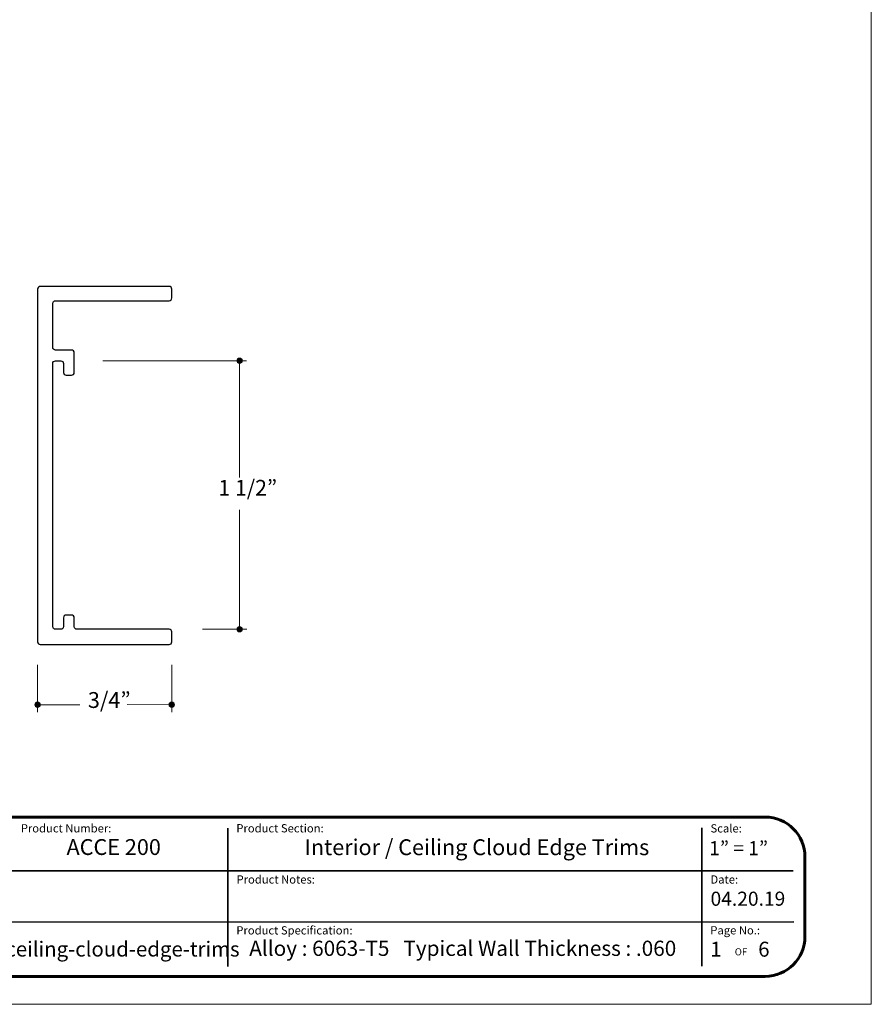
# Model space of a CAD drawing. Units: feet. Extents: x 0 to 8.5, y 0 to 11.
# Drawn here: x 3.7 to 8.5, y 0 to 5.5 of the extents above; entities that cross this region are included whole.
import ezdxf

# ---------------------------------------------------------------- set-up
doc = ezdxf.new("R2010")
doc.units = ezdxf.units.FT
doc.header["$MEASUREMENT"] = 0
for name, color, linetype, true_color in [('1.5', 7, 'Continuous', 0x000000), ('200', 7, 'Continuous', 0x000000), ('_3 Box', 7, 'Continuous', 0x000000)]:
    doc.layers.add(name, color=color, linetype=linetype, true_color=true_color)
doc.styles.add('Arial Regular', font='txt')

msp = doc.modelspace()

# ---------------------------------------------------------------- hatches: boundary and pattern name
at = {"layer": '1.5', "true_color": 0x231f20, "extrusion": (0, 0, -1)}
for points in [[(-4.9571, 3.5952), (-4.9571, 3.5955), (-4.9571, 3.5959), (-4.9572, 3.5963), (-4.9572, 3.5967), (-4.9572, 3.5971), (-4.9573, 3.5974), (-4.9573, 3.5978), (-4.9574, 3.5982), (-4.9575, 3.5985), (-4.9576, 3.5989), (-4.9577, 3.5993), (-4.9578, 3.5996), (-4.9579, 3.6), (-4.958, 3.6003), (-4.9582, 3.6007), (-4.9583, 3.601), (-4.9584, 3.6013), (-4.9586, 3.6017), (-4.9588, 3.602), (-4.9589, 3.6023), (-4.9591, 3.6026), (-4.9593, 3.6029), (-4.9595, 3.6032), (-4.9597, 3.6035), (-4.9599, 3.6038), (-4.9601, 3.6041), (-4.9603, 3.6044), (-4.9606, 3.6047), (-4.9608, 3.605), (-4.961, 3.6052), (-4.9613, 3.6055), (-4.9615, 3.6058), (-4.9618, 3.606), (-4.9621, 3.6063), (-4.9623, 3.6065), (-4.9626, 3.6067), (-4.9629, 3.607), (-4.9632, 3.6072), (-4.9635, 3.6074), (-4.9638, 3.6076), (-4.9641, 3.6078), (-4.9644, 3.608), (-4.9647, 3.6082), (-4.965, 3.6083), (-4.9654, 3.6085), (-4.9657, 3.6087), (-4.966, 3.6088), (-4.9664, 3.609), (-4.9667, 3.6091), (-4.9671, 3.6092), (-4.9674, 3.6094), (-4.9678, 3.6095), (-4.9681, 3.6096), (-4.9685, 3.6097), (-4.9688, 3.6098), (-4.9692, 3.6098), (-4.9696, 3.6099), (-4.97, 3.61), (-4.9703, 3.61), (-4.9707, 3.6101), (-4.9711, 3.6101), (-4.9715, 3.6101), (-4.9719, 3.6101), (-4.9723, 3.6102), (-4.9727, 3.6101), (-4.973, 3.6101), (-4.9734, 3.6101), (-4.9738, 3.6101), (-4.9742, 3.61), (-4.9746, 3.61), (-4.975, 3.6099), (-4.9753, 3.6098), (-4.9757, 3.6098), (-4.9761, 3.6097), (-4.9764, 3.6096), (-4.9768, 3.6095), (-4.9771, 3.6094), (-4.9775, 3.6092), (-4.9778, 3.6091), (-4.9782, 3.609), (-4.9785, 3.6088), (-4.9788, 3.6087), (-4.9792, 3.6085), (-4.9795, 3.6083), (-4.9798, 3.6082), (-4.9801, 3.608), (-4.9804, 3.6078), (-4.9807, 3.6076), (-4.981, 3.6074), (-4.9813, 3.6072), (-4.9816, 3.607), (-4.9819, 3.6067), (-4.9822, 3.6065), (-4.9825, 3.6063), (-4.9827, 3.606), (-4.983, 3.6058), (-4.9832, 3.6055), (-4.9835, 3.6052), (-4.9837, 3.605), (-4.984, 3.6047), (-4.9842, 3.6044), (-4.9844, 3.6041), (-4.9846, 3.6038), (-4.9848, 3.6035), (-4.985, 3.6032), (-4.9852, 3.6029), (-4.9854, 3.6026), (-4.9856, 3.6023), (-4.9858, 3.602), (-4.9859, 3.6017), (-4.9861, 3.6013), (-4.9862, 3.601), (-4.9864, 3.6007), (-4.9865, 3.6003), (-4.9866, 3.6), (-4.9867, 3.5996), (-4.9869, 3.5993), (-4.987, 3.5989), (-4.987, 3.5985), (-4.9871, 3.5982), (-4.9872, 3.5978), (-4.9873, 3.5974), (-4.9873, 3.5971), (-4.9874, 3.5967), (-4.9874, 3.5963), (-4.9874, 3.5959), (-4.9874, 3.5955), (-4.9874, 3.5952), (-4.9874, 3.5948), (-4.9874, 3.5944), (-4.9874, 3.594), (-4.9874, 3.5936), (-4.9873, 3.5932), (-4.9873, 3.5929), (-4.9872, 3.5925), (-4.9871, 3.5921), (-4.987, 3.5918), (-4.987, 3.5914), (-4.9869, 3.591), (-4.9867, 3.5907), (-4.9866, 3.5903), (-4.9865, 3.59), (-4.9864, 3.5897), (-4.9862, 3.5893), (-4.9861, 3.589), (-4.9859, 3.5887), (-4.9858, 3.5883), (-4.9856, 3.588), (-4.9854, 3.5877), (-4.9852, 3.5874), (-4.985, 3.5871), (-4.9848, 3.5868), (-4.9846, 3.5865), (-4.9844, 3.5862), (-4.9842, 3.5859), (-4.984, 3.5856), (-4.9837, 3.5853), (-4.9835, 3.5851), (-4.9832, 3.5848), (-4.983, 3.5845), (-4.9827, 3.5843), (-4.9825, 3.584), (-4.9822, 3.5838), (-4.9819, 3.5836), (-4.9816, 3.5834), (-4.9813, 3.5831), (-4.981, 3.5829), (-4.9807, 3.5827), (-4.9804, 3.5825), (-4.9801, 3.5823), (-4.9798, 3.5821), (-4.9795, 3.582), (-4.9792, 3.5818), (-4.9788, 3.5816), (-4.9785, 3.5815), (-4.9782, 3.5813), (-4.9778, 3.5812), (-4.9775, 3.5811), (-4.9771, 3.5809), (-4.9768, 3.5808), (-4.9764, 3.5807), (-4.9761, 3.5806), (-4.9757, 3.5805), (-4.9753, 3.5805), (-4.975, 3.5804), (-4.9746, 3.5803), (-4.9742, 3.5803), (-4.9738, 3.5802), (-4.9734, 3.5802), (-4.973, 3.5802), (-4.9727, 3.5802), (-4.9723, 3.5802), (-4.9719, 3.5802), (-4.9715, 3.5802), (-4.9711, 3.5802), (-4.9707, 3.5802), (-4.9703, 3.5803), (-4.97, 3.5803), (-4.9696, 3.5804), (-4.9692, 3.5805), (-4.9688, 3.5805), (-4.9685, 3.5806), (-4.9681, 3.5807), (-4.9678, 3.5808), (-4.9674, 3.5809), (-4.9671, 3.5811), (-4.9667, 3.5812), (-4.9664, 3.5813), (-4.966, 3.5815), (-4.9657, 3.5816), (-4.9654, 3.5818), (-4.965, 3.582), (-4.9647, 3.5821), (-4.9644, 3.5823), (-4.9641, 3.5825), (-4.9638, 3.5827), (-4.9635, 3.5829), (-4.9632, 3.5831), (-4.9629, 3.5834), (-4.9626, 3.5836), (-4.9623, 3.5838), (-4.9621, 3.584), (-4.9618, 3.5843), (-4.9615, 3.5845), (-4.9613, 3.5848), (-4.961, 3.5851), (-4.9608, 3.5853), (-4.9606, 3.5856), (-4.9603, 3.5859), (-4.9601, 3.5862), (-4.9599, 3.5865), (-4.9597, 3.5868), (-4.9595, 3.5871), (-4.9593, 3.5874), (-4.9591, 3.5877), (-4.9589, 3.588), (-4.9588, 3.5883), (-4.9586, 3.5887), (-4.9584, 3.589), (-4.9583, 3.5893), (-4.9582, 3.5897), (-4.958, 3.59), (-4.9579, 3.5903), (-4.9578, 3.5907), (-4.9577, 3.591), (-4.9576, 3.5914), (-4.9575, 3.5918), (-4.9574, 3.5921), (-4.9573, 3.5925), (-4.9573, 3.5929), (-4.9572, 3.5932), (-4.9572, 3.5936), (-4.9572, 3.594), (-4.9571, 3.5944), (-4.9571, 3.5948)], [(-4.9573, 2.0951), (-4.9573, 2.0955), (-4.9573, 2.0958), (-4.9573, 2.0962), (-4.9574, 2.0966), (-4.9574, 2.097), (-4.9575, 2.0973), (-4.9575, 2.0977), (-4.9576, 2.0981), (-4.9577, 2.0985), (-4.9578, 2.0988), (-4.9579, 2.0992), (-4.958, 2.0995), (-4.9581, 2.0999), (-4.9582, 2.1002), (-4.9583, 2.1006), (-4.9585, 2.1009), (-4.9586, 2.1012), (-4.9588, 2.1016), (-4.959, 2.1019), (-4.9591, 2.1022), (-4.9593, 2.1025), (-4.9595, 2.1028), (-4.9597, 2.1031), (-4.9599, 2.1034), (-4.9601, 2.1037), (-4.9603, 2.104), (-4.9605, 2.1043), (-4.9608, 2.1046), (-4.961, 2.1049), (-4.9612, 2.1051), (-4.9615, 2.1054), (-4.9617, 2.1057), (-4.962, 2.1059), (-4.9623, 2.1062), (-4.9625, 2.1064), (-4.9628, 2.1066), (-4.9631, 2.1069), (-4.9634, 2.1071), (-4.9637, 2.1073), (-4.964, 2.1075), (-4.9643, 2.1077), (-4.9646, 2.1079), (-4.9649, 2.1081), (-4.9652, 2.1083), (-4.9656, 2.1084), (-4.9659, 2.1086), (-4.9662, 2.1087), (-4.9666, 2.1089), (-4.9669, 2.109), (-4.9672, 2.1092), (-4.9676, 2.1093), (-4.9679, 2.1094), (-4.9683, 2.1095), (-4.9687, 2.1096), (-4.969, 2.1097), (-4.9694, 2.1098), (-4.9698, 2.1098), (-4.9701, 2.1099), (-4.9705, 2.1099), (-4.9709, 2.11), (-4.9713, 2.11), (-4.9717, 2.11), (-4.9721, 2.1101), (-4.9725, 2.1101), (-4.9728, 2.1101), (-4.9732, 2.11), (-4.9736, 2.11), (-4.974, 2.11), (-4.9744, 2.1099), (-4.9748, 2.1099), (-4.9751, 2.1098), (-4.9755, 2.1098), (-4.9759, 2.1097), (-4.9762, 2.1096), (-4.9766, 2.1095), (-4.977, 2.1094), (-4.9773, 2.1093), (-4.9777, 2.1092), (-4.978, 2.109), (-4.9784, 2.1089), (-4.9787, 2.1087), (-4.979, 2.1086), (-4.9794, 2.1084), (-4.9797, 2.1083), (-4.98, 2.1081), (-4.9803, 2.1079), (-4.9806, 2.1077), (-4.9809, 2.1075), (-4.9812, 2.1073), (-4.9815, 2.1071), (-4.9818, 2.1069), (-4.9821, 2.1066), (-4.9824, 2.1064), (-4.9826, 2.1062), (-4.9829, 2.1059), (-4.9832, 2.1057), (-4.9834, 2.1054), (-4.9837, 2.1051), (-4.9839, 2.1049), (-4.9842, 2.1046), (-4.9844, 2.1043), (-4.9846, 2.104), (-4.9848, 2.1037), (-4.985, 2.1034), (-4.9852, 2.1031), (-4.9854, 2.1028), (-4.9856, 2.1025), (-4.9858, 2.1022), (-4.986, 2.1019), (-4.9861, 2.1016), (-4.9863, 2.1012), (-4.9864, 2.1009), (-4.9866, 2.1006), (-4.9867, 2.1002), (-4.9868, 2.0999), (-4.9869, 2.0995), (-4.987, 2.0992), (-4.9871, 2.0988), (-4.9872, 2.0985), (-4.9873, 2.0981), (-4.9874, 2.0977), (-4.9874, 2.0973), (-4.9875, 2.097), (-4.9875, 2.0966), (-4.9876, 2.0962), (-4.9876, 2.0958), (-4.9876, 2.0955), (-4.9876, 2.0951), (-4.9876, 2.0947), (-4.9876, 2.0943), (-4.9876, 2.0939), (-4.9875, 2.0935), (-4.9875, 2.0932), (-4.9874, 2.0928), (-4.9874, 2.0924), (-4.9873, 2.092), (-4.9872, 2.0917), (-4.9871, 2.0913), (-4.987, 2.091), (-4.9869, 2.0906), (-4.9868, 2.0903), (-4.9867, 2.0899), (-4.9866, 2.0896), (-4.9864, 2.0892), (-4.9863, 2.0889), (-4.9861, 2.0886), (-4.986, 2.0882), (-4.9858, 2.0879), (-4.9856, 2.0876), (-4.9854, 2.0873), (-4.9852, 2.087), (-4.985, 2.0867), (-4.9848, 2.0864), (-4.9846, 2.0861), (-4.9844, 2.0858), (-4.9842, 2.0855), (-4.9839, 2.0852), (-4.9837, 2.085), (-4.9834, 2.0847), (-4.9832, 2.0845), (-4.9829, 2.0842), (-4.9826, 2.084), (-4.9824, 2.0837), (-4.9821, 2.0835), (-4.9818, 2.0833), (-4.9815, 2.083), (-4.9812, 2.0828), (-4.9809, 2.0826), (-4.9806, 2.0824), (-4.9803, 2.0822), (-4.98, 2.0821), (-4.9797, 2.0819), (-4.9794, 2.0817), (-4.979, 2.0815), (-4.9787, 2.0814), (-4.9784, 2.0812), (-4.978, 2.0811), (-4.9777, 2.081), (-4.9773, 2.0809), (-4.977, 2.0807), (-4.9766, 2.0806), (-4.9762, 2.0805), (-4.9759, 2.0804), (-4.9755, 2.0804), (-4.9751, 2.0803), (-4.9748, 2.0802), (-4.9744, 2.0802), (-4.974, 2.0801), (-4.9736, 2.0801), (-4.9732, 2.0801), (-4.9728, 2.0801), (-4.9725, 2.0801), (-4.9721, 2.0801), (-4.9717, 2.0801), (-4.9713, 2.0801), (-4.9709, 2.0801), (-4.9705, 2.0802), (-4.9701, 2.0802), (-4.9698, 2.0803), (-4.9694, 2.0804), (-4.969, 2.0804), (-4.9687, 2.0805), (-4.9683, 2.0806), (-4.9679, 2.0807), (-4.9676, 2.0809), (-4.9672, 2.081), (-4.9669, 2.0811), (-4.9666, 2.0812), (-4.9662, 2.0814), (-4.9659, 2.0815), (-4.9656, 2.0817), (-4.9652, 2.0819), (-4.9649, 2.0821), (-4.9646, 2.0822), (-4.9643, 2.0824), (-4.964, 2.0826), (-4.9637, 2.0828), (-4.9634, 2.083), (-4.9631, 2.0833), (-4.9628, 2.0835), (-4.9625, 2.0837), (-4.9623, 2.084), (-4.962, 2.0842), (-4.9617, 2.0845), (-4.9615, 2.0847), (-4.9612, 2.085), (-4.961, 2.0852), (-4.9608, 2.0855), (-4.9605, 2.0858), (-4.9603, 2.0861), (-4.9601, 2.0864), (-4.9599, 2.0867), (-4.9597, 2.087), (-4.9595, 2.0873), (-4.9593, 2.0876), (-4.9591, 2.0879), (-4.959, 2.0882), (-4.9588, 2.0886), (-4.9586, 2.0889), (-4.9585, 2.0892), (-4.9583, 2.0896), (-4.9582, 2.0899), (-4.9581, 2.0903), (-4.958, 2.0906), (-4.9579, 2.091), (-4.9578, 2.0913), (-4.9577, 2.0917), (-4.9576, 2.092), (-4.9575, 2.0924), (-4.9575, 2.0928), (-4.9574, 2.0932), (-4.9574, 2.0935), (-4.9573, 2.0939), (-4.9573, 2.0943), (-4.9573, 2.0947)], [(-3.829, 1.6733), (-3.829, 1.6737), (-3.829, 1.6741), (-3.829, 1.6745), (-3.8291, 1.6748), (-3.8291, 1.6752), (-3.8291, 1.6756), (-3.8292, 1.676), (-3.8293, 1.6763), (-3.8294, 1.6767), (-3.8295, 1.6771), (-3.8295, 1.6774), (-3.8297, 1.6778), (-3.8298, 1.6781), (-3.8299, 1.6785), (-3.83, 1.6788), (-3.8302, 1.6792), (-3.8303, 1.6795), (-3.8305, 1.6798), (-3.8306, 1.6801), (-3.8308, 1.6805), (-3.831, 1.6808), (-3.8312, 1.6811), (-3.8314, 1.6814), (-3.8316, 1.6817), (-3.8318, 1.682), (-3.832, 1.6823), (-3.8322, 1.6826), (-3.8324, 1.6829), (-3.8327, 1.6831), (-3.8329, 1.6834), (-3.8332, 1.6837), (-3.8334, 1.6839), (-3.8337, 1.6842), (-3.8339, 1.6844), (-3.8342, 1.6847), (-3.8345, 1.6849), (-3.8348, 1.6851), (-3.8351, 1.6853), (-3.8354, 1.6855), (-3.8357, 1.6858), (-3.836, 1.6859), (-3.8363, 1.6861), (-3.8366, 1.6863), (-3.8369, 1.6865), (-3.8372, 1.6867), (-3.8376, 1.6868), (-3.8379, 1.687), (-3.8382, 1.6871), (-3.8386, 1.6873), (-3.8389, 1.6874), (-3.8393, 1.6875), (-3.8396, 1.6876), (-3.84, 1.6877), (-3.8403, 1.6878), (-3.8407, 1.6879), (-3.8411, 1.688), (-3.8415, 1.6881), (-3.8418, 1.6881), (-3.8422, 1.6882), (-3.8426, 1.6882), (-3.843, 1.6883), (-3.8434, 1.6883), (-3.8437, 1.6883), (-3.8441, 1.6883), (-3.8445, 1.6883), (-3.8449, 1.6883), (-3.8453, 1.6883), (-3.8457, 1.6882), (-3.8461, 1.6882), (-3.8464, 1.6881), (-3.8468, 1.6881), (-3.8472, 1.688), (-3.8476, 1.6879), (-3.8479, 1.6878), (-3.8483, 1.6877), (-3.8486, 1.6876), (-3.849, 1.6875), (-3.8493, 1.6874), (-3.8497, 1.6873), (-3.85, 1.6871), (-3.8504, 1.687), (-3.8507, 1.6868), (-3.851, 1.6867), (-3.8514, 1.6865), (-3.8517, 1.6863), (-3.852, 1.6861), (-3.8523, 1.6859), (-3.8526, 1.6858), (-3.8529, 1.6855), (-3.8532, 1.6853), (-3.8535, 1.6851), (-3.8538, 1.6849), (-3.8541, 1.6847), (-3.8543, 1.6844), (-3.8546, 1.6842), (-3.8549, 1.6839), (-3.8551, 1.6837), (-3.8554, 1.6834), (-3.8556, 1.6831), (-3.8558, 1.6829), (-3.8561, 1.6826), (-3.8563, 1.6823), (-3.8565, 1.682), (-3.8567, 1.6817), (-3.8569, 1.6814), (-3.8571, 1.6811), (-3.8573, 1.6808), (-3.8575, 1.6805), (-3.8576, 1.6801), (-3.8578, 1.6798), (-3.858, 1.6795), (-3.8581, 1.6792), (-3.8582, 1.6788), (-3.8584, 1.6785), (-3.8585, 1.6781), (-3.8586, 1.6778), (-3.8587, 1.6774), (-3.8588, 1.6771), (-3.8589, 1.6767), (-3.859, 1.6763), (-3.8591, 1.676), (-3.8591, 1.6756), (-3.8592, 1.6752), (-3.8592, 1.6748), (-3.8593, 1.6745), (-3.8593, 1.6741), (-3.8593, 1.6737), (-3.8593, 1.6733), (-3.8593, 1.6729), (-3.8593, 1.6725), (-3.8593, 1.6722), (-3.8592, 1.6718), (-3.8592, 1.6714), (-3.8591, 1.671), (-3.8591, 1.6707), (-3.859, 1.6703), (-3.8589, 1.6699), (-3.8588, 1.6696), (-3.8587, 1.6692), (-3.8586, 1.6689), (-3.8585, 1.6685), (-3.8584, 1.6682), (-3.8582, 1.6678), (-3.8581, 1.6675), (-3.858, 1.6671), (-3.8578, 1.6668), (-3.8576, 1.6665), (-3.8575, 1.6662), (-3.8573, 1.6658), (-3.8571, 1.6655), (-3.8569, 1.6652), (-3.8567, 1.6649), (-3.8565, 1.6646), (-3.8563, 1.6643), (-3.8561, 1.6641), (-3.8558, 1.6638), (-3.8556, 1.6635), (-3.8554, 1.6632), (-3.8551, 1.663), (-3.8549, 1.6627), (-3.8546, 1.6625), (-3.8543, 1.6622), (-3.8541, 1.662), (-3.8538, 1.6617), (-3.8535, 1.6615), (-3.8532, 1.6613), (-3.8529, 1.6611), (-3.8526, 1.6609), (-3.8523, 1.6607), (-3.852, 1.6605), (-3.8517, 1.6603), (-3.8514, 1.6601), (-3.851, 1.66), (-3.8507, 1.6598), (-3.8504, 1.6596), (-3.85, 1.6595), (-3.8497, 1.6594), (-3.8493, 1.6592), (-3.849, 1.6591), (-3.8486, 1.659), (-3.8483, 1.6589), (-3.8479, 1.6588), (-3.8476, 1.6587), (-3.8472, 1.6586), (-3.8468, 1.6585), (-3.8464, 1.6585), (-3.8461, 1.6584), (-3.8457, 1.6584), (-3.8453, 1.6584), (-3.8449, 1.6583), (-3.8445, 1.6583), (-3.8441, 1.6583), (-3.8437, 1.6583), (-3.8434, 1.6583), (-3.843, 1.6584), (-3.8426, 1.6584), (-3.8422, 1.6584), (-3.8418, 1.6585), (-3.8415, 1.6585), (-3.8411, 1.6586), (-3.8407, 1.6587), (-3.8403, 1.6588), (-3.84, 1.6589), (-3.8396, 1.659), (-3.8393, 1.6591), (-3.8389, 1.6592), (-3.8386, 1.6594), (-3.8382, 1.6595), (-3.8379, 1.6596), (-3.8376, 1.6598), (-3.8372, 1.66), (-3.8369, 1.6601), (-3.8366, 1.6603), (-3.8363, 1.6605), (-3.836, 1.6607), (-3.8357, 1.6609), (-3.8354, 1.6611), (-3.8351, 1.6613), (-3.8348, 1.6615), (-3.8345, 1.6617), (-3.8342, 1.662), (-3.8339, 1.6622), (-3.8337, 1.6625), (-3.8334, 1.6627), (-3.8332, 1.663), (-3.8329, 1.6632), (-3.8327, 1.6635), (-3.8324, 1.6638), (-3.8322, 1.6641), (-3.832, 1.6643), (-3.8318, 1.6646), (-3.8316, 1.6649), (-3.8314, 1.6652), (-3.8312, 1.6655), (-3.831, 1.6658), (-3.8308, 1.6662), (-3.8306, 1.6665), (-3.8305, 1.6668), (-3.8303, 1.6671), (-3.8302, 1.6675), (-3.83, 1.6678), (-3.8299, 1.6682), (-3.8298, 1.6685), (-3.8297, 1.6689), (-3.8295, 1.6692), (-3.8295, 1.6696), (-3.8294, 1.6699), (-3.8293, 1.6703), (-3.8292, 1.6707), (-3.8291, 1.671), (-3.8291, 1.6714), (-3.8291, 1.6718), (-3.829, 1.6722), (-3.829, 1.6725), (-3.829, 1.6729)], [(-4.5788, 1.6737), (-4.5788, 1.674), (-4.5788, 1.6744), (-4.5788, 1.6748), (-4.5788, 1.6752), (-4.5789, 1.6756), (-4.5789, 1.6759), (-4.579, 1.6763), (-4.5791, 1.6767), (-4.5792, 1.677), (-4.5792, 1.6774), (-4.5793, 1.6778), (-4.5794, 1.6781), (-4.5796, 1.6785), (-4.5797, 1.6788), (-4.5798, 1.6792), (-4.58, 1.6795), (-4.5801, 1.6798), (-4.5803, 1.6802), (-4.5804, 1.6805), (-4.5806, 1.6808), (-4.5808, 1.6811), (-4.581, 1.6814), (-4.5812, 1.6817), (-4.5814, 1.682), (-4.5816, 1.6823), (-4.5818, 1.6826), (-4.582, 1.6829), (-4.5822, 1.6832), (-4.5825, 1.6835), (-4.5827, 1.6837), (-4.5829, 1.684), (-4.5832, 1.6843), (-4.5835, 1.6845), (-4.5837, 1.6848), (-4.584, 1.685), (-4.5843, 1.6852), (-4.5846, 1.6855), (-4.5849, 1.6857), (-4.5851, 1.6859), (-4.5854, 1.6861), (-4.5858, 1.6863), (-4.5861, 1.6865), (-4.5864, 1.6867), (-4.5867, 1.6868), (-4.587, 1.687), (-4.5874, 1.6872), (-4.5877, 1.6873), (-4.588, 1.6875), (-4.5884, 1.6876), (-4.5887, 1.6877), (-4.5891, 1.6879), (-4.5894, 1.688), (-4.5898, 1.6881), (-4.5901, 1.6882), (-4.5905, 1.6883), (-4.5909, 1.6884), (-4.5912, 1.6884), (-4.5916, 1.6885), (-4.592, 1.6885), (-4.5924, 1.6886), (-4.5928, 1.6886), (-4.5931, 1.6886), (-4.5935, 1.6887), (-4.5939, 1.6887), (-4.5943, 1.6887), (-4.5947, 1.6886), (-4.5951, 1.6886), (-4.5955, 1.6886), (-4.5959, 1.6885), (-4.5962, 1.6885), (-4.5966, 1.6884), (-4.597, 1.6884), (-4.5973, 1.6883), (-4.5977, 1.6882), (-4.5981, 1.6881), (-4.5984, 1.688), (-4.5988, 1.6879), (-4.5991, 1.6877), (-4.5995, 1.6876), (-4.5998, 1.6875), (-4.6002, 1.6873), (-4.6005, 1.6872), (-4.6008, 1.687), (-4.6012, 1.6868), (-4.6015, 1.6867), (-4.6018, 1.6865), (-4.6021, 1.6863), (-4.6024, 1.6861), (-4.6027, 1.6859), (-4.603, 1.6857), (-4.6033, 1.6855), (-4.6036, 1.6852), (-4.6038, 1.685), (-4.6041, 1.6848), (-4.6044, 1.6845), (-4.6046, 1.6843), (-4.6049, 1.684), (-4.6051, 1.6837), (-4.6054, 1.6835), (-4.6056, 1.6832), (-4.6059, 1.6829), (-4.6061, 1.6826), (-4.6063, 1.6823), (-4.6065, 1.682), (-4.6067, 1.6817), (-4.6069, 1.6814), (-4.6071, 1.6811), (-4.6073, 1.6808), (-4.6074, 1.6805), (-4.6076, 1.6802), (-4.6077, 1.6798), (-4.6079, 1.6795), (-4.608, 1.6792), (-4.6082, 1.6788), (-4.6083, 1.6785), (-4.6084, 1.6781), (-4.6085, 1.6778), (-4.6086, 1.6774), (-4.6087, 1.677), (-4.6088, 1.6767), (-4.6088, 1.6763), (-4.6089, 1.6759), (-4.609, 1.6756), (-4.609, 1.6752), (-4.609, 1.6748), (-4.6091, 1.6744), (-4.6091, 1.674), (-4.6091, 1.6737), (-4.6091, 1.6733), (-4.6091, 1.6729), (-4.609, 1.6725), (-4.609, 1.6721), (-4.609, 1.6717), (-4.6089, 1.6714), (-4.6088, 1.671), (-4.6088, 1.6706), (-4.6087, 1.6703), (-4.6086, 1.6699), (-4.6085, 1.6696), (-4.6084, 1.6692), (-4.6083, 1.6688), (-4.6082, 1.6685), (-4.608, 1.6682), (-4.6079, 1.6678), (-4.6077, 1.6675), (-4.6076, 1.6672), (-4.6074, 1.6668), (-4.6073, 1.6665), (-4.6071, 1.6662), (-4.6069, 1.6659), (-4.6067, 1.6656), (-4.6065, 1.6653), (-4.6063, 1.665), (-4.6061, 1.6647), (-4.6059, 1.6644), (-4.6056, 1.6641), (-4.6054, 1.6638), (-4.6051, 1.6636), (-4.6049, 1.6633), (-4.6046, 1.6631), (-4.6044, 1.6628), (-4.6041, 1.6626), (-4.6038, 1.6623), (-4.6036, 1.6621), (-4.6033, 1.6619), (-4.603, 1.6616), (-4.6027, 1.6614), (-4.6024, 1.6612), (-4.6021, 1.661), (-4.6018, 1.6608), (-4.6015, 1.6606), (-4.6012, 1.6605), (-4.6008, 1.6603), (-4.6005, 1.6601), (-4.6002, 1.66), (-4.5998, 1.6598), (-4.5995, 1.6597), (-4.5991, 1.6596), (-4.5988, 1.6594), (-4.5984, 1.6593), (-4.5981, 1.6592), (-4.5977, 1.6591), (-4.5973, 1.659), (-4.597, 1.659), (-4.5966, 1.6589), (-4.5962, 1.6588), (-4.5959, 1.6588), (-4.5955, 1.6587), (-4.5951, 1.6587), (-4.5947, 1.6587), (-4.5943, 1.6587), (-4.5939, 1.6587), (-4.5935, 1.6587), (-4.5931, 1.6587), (-4.5928, 1.6587), (-4.5924, 1.6587), (-4.592, 1.6588), (-4.5916, 1.6588), (-4.5912, 1.6589), (-4.5909, 1.659), (-4.5905, 1.659), (-4.5901, 1.6591), (-4.5898, 1.6592), (-4.5894, 1.6593), (-4.5891, 1.6594), (-4.5887, 1.6596), (-4.5884, 1.6597), (-4.588, 1.6598), (-4.5877, 1.66), (-4.5874, 1.6601), (-4.587, 1.6603), (-4.5867, 1.6605), (-4.5864, 1.6606), (-4.5861, 1.6608), (-4.5858, 1.661), (-4.5854, 1.6612), (-4.5851, 1.6614), (-4.5849, 1.6616), (-4.5846, 1.6619), (-4.5843, 1.6621), (-4.584, 1.6623), (-4.5837, 1.6626), (-4.5835, 1.6628), (-4.5832, 1.6631), (-4.5829, 1.6633), (-4.5827, 1.6636), (-4.5825, 1.6638), (-4.5822, 1.6641), (-4.582, 1.6644), (-4.5818, 1.6647), (-4.5816, 1.665), (-4.5814, 1.6653), (-4.5812, 1.6656), (-4.581, 1.6659), (-4.5808, 1.6662), (-4.5806, 1.6665), (-4.5804, 1.6668), (-4.5803, 1.6672), (-4.5801, 1.6675), (-4.58, 1.6678), (-4.5798, 1.6682), (-4.5797, 1.6685), (-4.5796, 1.6688), (-4.5794, 1.6692), (-4.5793, 1.6696), (-4.5792, 1.6699), (-4.5792, 1.6703), (-4.5791, 1.6706), (-4.579, 1.671), (-4.5789, 1.6714), (-4.5789, 1.6717), (-4.5788, 1.6721), (-4.5788, 1.6725), (-4.5788, 1.6729), (-4.5788, 1.6733)]]:
    msp.add_hatch(color=250, dxfattribs=at).paths.add_polyline_path(points, flags=0)

# ---------------------------------------------------------------- linework, layer by layer
at = {"layer": '1.5', "color": 250, "lineweight": 20, "true_color": 0x231f20}
for p, q in [((5.0119, 3.5951), (4.2084, 3.5952)), ((4.9725, 2.9424), (4.9724, 3.5953)), ((4.9726, 2.0953), (4.9725, 2.7617)), ((5.012, 2.095), (4.7646, 2.0951))]:
    msp.add_line(p, q, dxfattribs=at)
at = {"layer": '1.5', "lineweight": 0}
for points in [[(4.9571, 3.5952), (4.9571, 3.6034), (4.9639, 3.6102), (4.9723, 3.6102), (4.9806, 3.6102), (4.9874, 3.6034), (4.9874, 3.5952), (4.9874, 3.5869), (4.9806, 3.5802), (4.9723, 3.5802), (4.9639, 3.5802), (4.9571, 3.5869), (4.9571, 3.5952)], [(4.9573, 2.0951), (4.9573, 2.1033), (4.9641, 2.1101), (4.9725, 2.1101), (4.9808, 2.1101), (4.9876, 2.1033), (4.9876, 2.0951), (4.9876, 2.0868), (4.9808, 2.0801), (4.9725, 2.0801), (4.9641, 2.0801), (4.9573, 2.0868), (4.9573, 2.0951)], [(3.829, 1.6733), (3.829, 1.6816), (3.8358, 1.6883), (3.8441, 1.6883), (3.8525, 1.6883), (3.8593, 1.6816), (3.8593, 1.6733), (3.8593, 1.665), (3.8525, 1.6583), (3.8441, 1.6583), (3.8358, 1.6583), (3.829, 1.665), (3.829, 1.6733)], [(4.5788, 1.6737), (4.5788, 1.6819), (4.5856, 1.6887), (4.5939, 1.6887), (4.6023, 1.6887), (4.6091, 1.6819), (4.6091, 1.6737), (4.6091, 1.6654), (4.6023, 1.6587), (4.5939, 1.6587), (4.5856, 1.6587), (4.5788, 1.6654), (4.5788, 1.6737)]]:
    msp.add_open_spline(points, degree=3, knots=[0, 0, 0, 0, 1, 1, 1, 2, 2, 2, 3, 3, 3, 4, 4, 4, 4], dxfattribs=at)
at = {"layer": '200', "color": 250, "lineweight": 20, "true_color": 0x231f20}
for p, q in [((3.8441, 1.6318), (3.8437, 1.8963)), ((4.5941, 1.8962), (4.5939, 1.6318)), ((3.8442, 1.6735), (4.0803, 1.6729)), ((4.3447, 1.674), (4.5945, 1.6734))]:
    msp.add_line(p, q, dxfattribs=at)
at = {"layer": '200', "color": 250, "lineweight": 25, "true_color": 0x231f20}
for centre, start, end in [((3.8595, 3.9952), 90.0215, 179.9926), ((4.5791, 3.9955), 360, 90.0215), ((4.5791, 3.9454), 270.0003, 0), ((4.0343, 3.6396), 359.9837, 90), ((4.0042, 3.5296), 180.0716, 270), ((4.0342, 3.5296), 270, 359.9837), ((4.0042, 2.1596), 90.0953, 179.9283), ((4.0343, 2.1596), 359.9285, 90.0953), ((4.5789, 2.0801), 0, 90.0551), ((3.8592, 2.0249), 179.9926, 270.0136), ((4.5789, 2.025), 270.0136, 0)]:
    msp.add_arc(centre, 0.015, start, end, dxfattribs=at)
at = {"layer": '200', "color": 250, "lineweight": 25, "true_color": 0x231f20, "extrusion": (0, 0, -1)}
for centre, start, end in [((-3.9443, 3.9154), 0.0263, 89.9997), ((-3.9442, 3.6696), 270, 0.0263), ((-3.9442, 3.5795), 359.9974, 89.9603), ((-3.9742, 3.5795), 89.9603, 179.9284), ((-3.9443, 2.1096), 269.9383, 359.9974), ((-3.9742, 2.1097), 180.0717, 269.9383), ((-4.0643, 2.1096), 269.9449, 0.0715)]:
    msp.add_arc(centre, 0.015, start, end, dxfattribs=at)
at = {"layer": '200', "color": 250, "lineweight": 25, "true_color": 0x231f20}
for points in [[(3.8445, 3.9952), (3.8443, 3.01), (3.8442, 2.0249)], [(4.5791, 4.0105), (4.2193, 4.0104), (3.8595, 4.0102)], [(4.5941, 3.9454), (4.5941, 3.9705), (4.5941, 3.9955)], [(3.9292, 3.6696), (3.9292, 3.7925), (3.9293, 3.9154)], [(3.9443, 3.9304), (4.2617, 3.9304), (4.5791, 3.9304)], [(4.0343, 3.6546), (3.9892, 3.6546), (3.9442, 3.6546)], [(4.0492, 3.5296), (4.0493, 3.5846), (4.0493, 3.6396)], [(3.9293, 2.1096), (3.9292, 2.8446), (3.9292, 3.5795)], [(3.9442, 3.5945), (3.9592, 3.5945), (3.9742, 3.5945)], [(3.9892, 3.5795), (3.9892, 3.5545), (3.9892, 3.5295)], [(4.0042, 3.5146), (4.0192, 3.5146), (4.0342, 3.5146)], [(3.9892, 2.1596), (3.9892, 2.1346), (3.9892, 2.1096)], [(4.0343, 2.1746), (4.0193, 2.1746), (4.0042, 2.1746)], [(4.0493, 2.1096), (4.0493, 2.1346), (4.0493, 2.1596)], [(3.9742, 2.0947), (3.9592, 2.0946), (3.9443, 2.0946)], [(4.5789, 2.0951), (4.3216, 2.0948), (4.0643, 2.0946)], [(4.5939, 2.025), (4.5939, 2.0526), (4.5939, 2.0801)], [(3.8592, 2.0099), (4.2191, 2.0099), (4.5789, 2.01)]]:
    msp.add_open_spline(points, degree=2, dxfattribs=at)
at = {"layer": '_3 Box', "color": 18, "lineweight": 35, "true_color": 0x010101}
for p, q in [((4.907, 0.9848), (4.9072, 0.2121)), ((7.554, 0.9851), (7.5535, 0.2128)), ((8.0639, 0.7454), (2.1154, 0.7448))]:
    msp.add_line(p, q, dxfattribs=at)
at = {"layer": '_3 Box', "color": 98, "lineweight": 35, "true_color": 0x020302}
msp.add_line((8.0674, 0.4598), (2.1167, 0.4597), dxfattribs=at)
at = {"layer": '_3 Box', "color": 18, "lineweight": 0, "true_color": 0x000000}
msp.add_lwpolyline([(8.5, 0), (0, 0), (0, 11), (8.5, 11)], close=True, dxfattribs=at)
at = {"layer": '_3 Box', "color": 18, "lineweight": 60, "true_color": 0x010101}
msp.add_open_spline([(0.6017, 0.156), (0.6017, 0.156), (7.9073, 0.156), (7.9073, 0.156), (8.03, 0.156), (8.1295, 0.2555), (8.1295, 0.3782), (8.1295, 0.3782), (8.1295, 0.8238), (8.1295, 0.8238), (8.1295, 0.9465), (8.03, 1.046), (7.9073, 1.046), (7.9073, 1.046), (0.6017, 1.046), (0.6017, 1.046), (0.479, 1.046), (0.3795, 0.9465), (0.3795, 0.8238), (0.3795, 0.8238), (0.3795, 0.3782), (0.3795, 0.3782), (0.3795, 0.2555), (0.479, 0.156), (0.6017, 0.156)], degree=3, knots=[0, 0, 0, 0, 1, 1, 1, 2, 2, 2, 3, 3, 3, 4, 4, 4, 5, 5, 5, 6, 6, 6, 7, 7, 7, 8, 8, 8, 8], dxfattribs=at)

# ---------------------------------------------------------------- texts
at = {"layer": '1.5', "color": 250, "true_color": 0x221f20, "insert": (4.8539, 2.8148), "char_height": 0.0872, "width": 0.782904, "attachment_point": 7, "style": 'Arial Regular'}
msp.add_mtext('1 1/2”', dxfattribs=at)
at = {"layer": '200', "color": 250, "true_color": 0x221f20, "insert": (4.1252, 1.6278), "char_height": 0.0885, "width": 0.589679, "attachment_point": 7, "style": 'Arial Regular'}
msp.add_mtext('3/4”', dxfattribs=at)
at = {"layer": '_3 Box', "color": 250, "true_color": 0x231f20, "attachment_point": 7, "style": 'Arial Regular'}
for s, insert, char_height, width in [('Product Number:', (3.7505, 0.9457), 0.046, 1.047), ('Product Section:', (4.9542, 0.9459), 0.046, 1.019), ('Scale:', (7.602, 0.9455), 0.046, 0.4365), ('ACCE 200', (4.0062, 0.8066), 0.0885, 1.330386), ('Interior / Ceiling Cloud Edge Trims', (5.3352, 0.8055), 0.0885, 3.926707), ('1” = 1”', (7.5946, 0.8081), 0.0787, 0.786145), ('Product Notes:', (4.9554, 0.66), 0.046, 0.9265), ('Date:', (7.6018, 0.66), 0.046, 0.3865), ('Product Specification:', (4.9542, 0.3757), 0.046, 1.3175), ('Page No.:', (7.6011, 0.3761), 0.046, 0.6495), ('flannerytrim.com/product/ceiling-cloud-edge-trims', (2.2215, 0.2408), 0.0836, 5.244083), ('Alloy : 6063-T5   Typical Wall Thickness : .060', (5.0263, 0.2438), 0.085, 5.004837), ('1        6', (7.6008, 0.2399), 0.0836, 0.931413), ('OF', (7.7375, 0.2612), 0.0393, 0.225548)]:
    msp.add_mtext(s, dxfattribs=dict(at, insert=insert, char_height=char_height, width=width))
at = {"layer": '_3 Box', "color": 250, "true_color": 0x231f20, "insert": (7.6024, 0.5258), "char_height": 0.0787, "width": 0.999148, "attachment_point": 7, "rotation": 0.0407, "style": 'Arial Regular'}
msp.add_mtext('04.20.19', dxfattribs=at)

doc.saveas('drawing.dxf')
